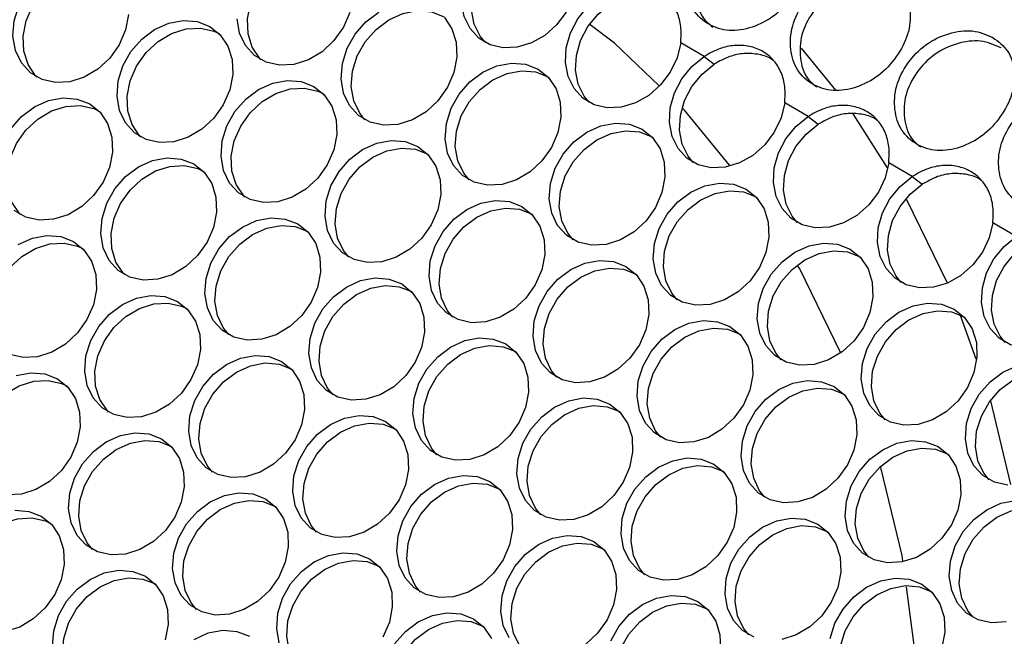
# Model space of a CAD drawing. Units: millimetres. Extents: x -1361 to 1284, y -566 to 1371.
# Drawn here: x 375 to 465, y 1082 to 1139 of the extents above; entities that cross this region are included whole.
import ezdxf

# ---------------------------------------------------------------- set-up
doc = ezdxf.new("R2010")
doc.units = ezdxf.units.MM

msp = doc.modelspace()

# ---------------------------------------------------------------- linework, layer by layer
at = {"color": 7, "linetype": 'Continuous', "lineweight": 25}
for p, q in [((437.668, 1135.553), (435.513, 1136.797)), ((446.562, 1136.327), (449.731, 1132.463)), ((437.668, 1135.553), (438.594, 1134.854)), ((447.213, 1130.043), (445.059, 1131.287)), ((447.213, 1130.043), (448.139, 1129.343)), ((451.303, 1130.276), (454.466, 1125.333)), ((456.759, 1124.532), (454.605, 1125.776)), ((456.759, 1124.532), (457.685, 1123.832)), ((456.236, 1122.415), (459.97, 1114.772)), ((466.305, 1119.021), (464.151, 1120.265)), ((461.147, 1111.797), (462.583, 1107.777)), ((463.927, 1103.95), (465.78, 1096.24))]:
    msp.add_line(p, q, dxfattribs=at)
at = {"color": 7, "linetype": 'Continuous', "lineweight": 25, "flags": 128}
for points in [[(425.967, 1142.308), (425.637, 1140.936), (425.012, 1139.625), (424.128, 1138.453), (423.039, 1137.491), (421.81, 1136.796), (420.514, 1136.41), (419.229, 1136.355), (418.032, 1136.636), (416.995, 1137.235), (416.178, 1138.116), (415.632, 1139.228), (415.389, 1140.502), (415.464, 1141.864), (415.851, 1143.231), (416.528, 1144.522), (417.455, 1145.659), (418.576, 1146.575)], [(417.567, 1136.854), (417.104, 1137.417), (416.558, 1138.528), (416.315, 1139.803), (416.39, 1141.164), (416.777, 1142.531), (417.454, 1143.822), (418.381, 1144.959), (419.502, 1145.875)], [(396.995, 1135.254), (396.889, 1135.367), (396.196, 1136.404), (395.808, 1137.646), (395.75, 1139.015), (396.024, 1140.424), (396.615, 1141.784), (397.484, 1143.012), (398.577, 1144.028), (399.825, 1144.77), (401.151, 1145.19), (402.47, 1145.263), (403.7, 1144.984), (404.179, 1144.761)], [(376.424, 1133.655), (376.317, 1133.768), (375.624, 1134.805), (375.236, 1136.047), (375.178, 1137.416), (375.452, 1138.825), (376.043, 1140.185), (376.912, 1141.412), (378.005, 1142.429), (379.253, 1143.171), (380.579, 1143.591), (381.898, 1143.664), (383.128, 1143.385), (383.607, 1143.162)], [(435.513, 1136.797), (435.183, 1135.425), (434.557, 1134.114), (433.674, 1132.942), (432.585, 1131.98), (431.356, 1131.285), (430.06, 1130.899), (428.775, 1130.844), (427.578, 1131.125), (426.541, 1131.724), (425.724, 1132.606), (425.178, 1133.717), (424.935, 1134.992), (425.01, 1136.353), (425.397, 1137.72), (426.074, 1139.011), (427.001, 1140.148), (428.122, 1141.064)], [(427.113, 1131.343), (426.65, 1131.906), (426.104, 1133.017), (425.861, 1134.292), (425.936, 1135.653), (426.323, 1137.02), (427, 1138.311), (427.927, 1139.449), (429.048, 1140.364)], [(384.853, 1139.401), (384.578, 1137.992), (383.988, 1136.632), (383.119, 1135.404), (382.026, 1134.388), (380.777, 1133.646), (379.452, 1133.226), (378.133, 1133.153), (376.903, 1133.432), (375.839, 1134.046), (375.009, 1134.956), (374.464, 1136.105), (374.239, 1137.421), (374.348, 1138.82), (374.784, 1140.216)], [(405.15, 1139.591), (404.56, 1138.231), (403.691, 1137.004), (402.598, 1135.987), (401.349, 1135.245), (400.024, 1134.825), (398.705, 1134.752), (397.475, 1135.031), (396.411, 1135.645), (395.581, 1136.555), (395.036, 1137.704), (394.811, 1139.02)], [(413.831, 1139.138), (414.524, 1138.1), (414.912, 1136.858), (414.971, 1135.49), (414.696, 1134.081), (414.106, 1132.72), (413.237, 1131.493), (412.144, 1130.476), (410.895, 1129.735), (409.57, 1129.314), (408.25, 1129.241), (407.02, 1129.521), (405.957, 1130.134), (405.127, 1131.044), (404.582, 1132.193), (404.357, 1133.509), (404.466, 1134.909), (404.902, 1136.305), (405.637, 1137.609), (406.626, 1138.739), (407.806, 1139.625)], [(406.541, 1129.744), (406.053, 1130.345), (405.508, 1131.494), (405.283, 1132.809), (405.392, 1134.209), (405.828, 1135.605), (406.563, 1136.909), (407.552, 1138.04), (408.732, 1138.926), (410.029, 1139.511), (411.362, 1139.76), (412.647, 1139.656), (413.803, 1139.206)], [(392.305, 1138.307), (393.259, 1137.539), (393.952, 1136.501), (394.34, 1135.259), (394.399, 1133.89), (394.124, 1132.482), (393.534, 1131.121), (392.665, 1129.894), (391.572, 1128.877), (390.323, 1128.136), (388.998, 1127.715), (387.679, 1127.642), (386.449, 1127.921), (385.385, 1128.535), (384.555, 1129.445), (384.01, 1130.594), (383.785, 1131.91), (383.894, 1133.31), (384.33, 1134.705), (385.065, 1136.01), (386.054, 1137.14), (387.234, 1138.026), (388.531, 1138.612), (389.864, 1138.861), (391.149, 1138.757), (392.305, 1138.307)], [(433.536, 1132.845), (429.429, 1136.782), (427.195, 1138.457)], [(385.969, 1128.145), (385.863, 1128.257), (385.17, 1129.294), (384.782, 1130.537), (384.724, 1131.905), (384.998, 1133.314), (385.589, 1134.675), (386.458, 1135.902), (387.551, 1136.918), (388.799, 1137.66), (390.125, 1138.08), (391.444, 1138.153), (392.674, 1137.874), (393.153, 1137.651)], [(422.423, 1134.395), (423.377, 1133.627), (424.07, 1132.589), (424.458, 1131.347), (424.516, 1129.979), (424.242, 1128.57), (423.652, 1127.209), (422.783, 1125.982), (421.69, 1124.966), (420.441, 1124.224), (419.116, 1123.803), (417.796, 1123.73), (416.566, 1124.01), (415.503, 1124.624), (414.673, 1125.534), (414.128, 1126.683), (413.903, 1127.998), (414.012, 1129.398), (414.448, 1130.794), (415.183, 1132.098), (416.172, 1133.229), (417.352, 1134.115), (418.649, 1134.7), (419.982, 1134.949), (421.267, 1134.845), (422.423, 1134.395)], [(445.059, 1131.287), (444.729, 1129.914), (444.103, 1128.603), (443.22, 1127.431), (442.131, 1126.469), (440.902, 1125.774), (439.606, 1125.388), (438.321, 1125.334), (437.124, 1125.614), (436.087, 1126.213), (435.27, 1127.095), (434.724, 1128.206), (434.481, 1129.481), (434.556, 1130.842), (434.943, 1132.209), (435.62, 1133.5), (436.547, 1134.638), (437.668, 1135.553)], [(436.659, 1125.832), (436.196, 1126.395), (435.65, 1127.507), (435.407, 1128.781), (435.482, 1130.143), (435.869, 1131.51), (436.546, 1132.8), (437.473, 1133.938), (438.594, 1134.854)], [(416.087, 1124.233), (415.599, 1124.834), (415.054, 1125.983), (414.829, 1127.299), (414.938, 1128.698), (415.374, 1130.094), (416.109, 1131.398), (417.098, 1132.529), (418.278, 1133.415), (419.575, 1134.001), (420.908, 1134.249), (422.193, 1134.145), (423.349, 1133.695)], [(401.851, 1132.796), (402.805, 1132.028), (403.498, 1130.99), (403.886, 1129.748), (403.945, 1128.38), (403.67, 1126.971), (403.08, 1125.61), (402.211, 1124.383), (401.118, 1123.367), (399.869, 1122.625), (398.544, 1122.204), (397.224, 1122.131), (395.995, 1122.411), (394.931, 1123.025), (394.101, 1123.935), (393.556, 1125.084), (393.331, 1126.399), (393.44, 1127.799), (393.876, 1129.195), (394.611, 1130.499), (395.6, 1131.63), (396.78, 1132.516), (398.077, 1133.101), (399.41, 1133.35), (400.695, 1133.246), (401.851, 1132.796)], [(395.515, 1122.634), (395.409, 1122.746), (394.716, 1123.784), (394.328, 1125.026), (394.27, 1126.394), (394.544, 1127.803), (395.135, 1129.164), (396.004, 1130.391), (397.097, 1131.407), (398.345, 1132.149), (399.671, 1132.57), (400.99, 1132.643), (402.22, 1132.363), (402.699, 1132.14)], [(374.039, 1128.9), (375.028, 1130.03), (376.208, 1130.916), (377.506, 1131.502), (378.838, 1131.751), (380.123, 1131.647), (381.279, 1131.197)], [(374.944, 1121.035), (374.837, 1121.147), (374.144, 1122.185), (373.756, 1123.427), (373.698, 1124.795), (373.972, 1126.204), (374.563, 1127.565), (375.432, 1128.792), (376.525, 1129.808), (377.773, 1130.55), (379.099, 1130.97), (380.418, 1131.043), (381.648, 1130.764), (382.127, 1130.541)], [(381.279, 1131.197), (382.233, 1130.429), (382.926, 1129.391), (383.314, 1128.149), (383.373, 1126.781), (383.098, 1125.372), (382.508, 1124.011), (381.639, 1122.784), (380.546, 1121.768), (379.297, 1121.026), (377.972, 1120.605), (376.653, 1120.532), (375.423, 1120.812), (374.359, 1121.425)], [(439.993, 1125.579), (435.862, 1130.616), (435.698, 1130.773)], [(431.969, 1128.884), (432.923, 1128.116), (433.616, 1127.079), (434.004, 1125.836), (434.062, 1124.468), (433.788, 1123.059), (433.198, 1121.698), (432.329, 1120.471), (431.236, 1119.455), (429.987, 1118.713), (428.662, 1118.293), (427.342, 1118.22), (426.112, 1118.499), (425.049, 1119.113), (424.219, 1120.023), (423.674, 1121.172), (423.449, 1122.488), (423.558, 1123.887), (423.994, 1125.283), (424.729, 1126.587), (425.718, 1127.718), (426.898, 1128.604), (428.195, 1129.19), (429.528, 1129.438), (430.813, 1129.334), (431.969, 1128.884)], [(454.605, 1125.776), (454.275, 1124.404), (453.649, 1123.092), (452.766, 1121.921), (451.677, 1120.958), (450.448, 1120.263), (449.152, 1119.877), (447.867, 1119.823), (446.67, 1120.104), (445.632, 1120.703), (444.816, 1121.584), (444.27, 1122.696), (444.027, 1123.97), (444.102, 1125.332), (444.489, 1126.699), (445.166, 1127.989), (446.093, 1129.127), (447.213, 1130.043)], [(425.633, 1118.722), (425.145, 1119.323), (424.6, 1120.472), (424.375, 1121.788), (424.484, 1123.187), (424.92, 1124.583), (425.655, 1125.887), (426.644, 1127.018), (427.824, 1127.904), (429.121, 1128.49), (430.454, 1128.739), (431.739, 1128.635), (432.895, 1128.185)], [(446.205, 1120.321), (445.742, 1120.884), (445.196, 1121.996), (444.953, 1123.27), (445.028, 1124.632), (445.415, 1125.999), (446.092, 1127.29), (447.019, 1128.427), (448.139, 1129.343)], [(411.397, 1127.285), (412.351, 1126.517), (413.044, 1125.479), (413.432, 1124.237), (413.49, 1122.869), (413.216, 1121.46), (412.626, 1120.099), (411.757, 1118.872), (410.664, 1117.856), (409.415, 1117.114), (408.09, 1116.694), (406.77, 1116.621), (405.54, 1116.9), (404.477, 1117.514), (403.647, 1118.424), (403.102, 1119.573), (402.877, 1120.888), (402.986, 1122.288), (403.422, 1123.684), (404.157, 1124.988), (405.146, 1126.119), (406.326, 1127.005), (407.623, 1127.591), (408.956, 1127.839), (410.241, 1127.735), (411.397, 1127.285)], [(405.061, 1117.123), (404.573, 1117.724), (404.028, 1118.873), (403.803, 1120.189), (403.912, 1121.588), (404.348, 1122.984), (405.083, 1124.288), (406.072, 1125.419), (407.252, 1126.305), (408.549, 1126.891), (409.882, 1127.14), (411.167, 1127.036), (412.323, 1126.585)], [(390.825, 1125.686), (391.779, 1124.918), (392.472, 1123.88), (392.86, 1122.638), (392.919, 1121.27), (392.644, 1119.861), (392.054, 1118.5), (391.185, 1117.273), (390.092, 1116.257), (388.843, 1115.515), (387.518, 1115.094), (386.199, 1115.021), (384.969, 1115.301), (383.905, 1115.915), (383.075, 1116.825), (382.53, 1117.974), (382.305, 1119.289), (382.414, 1120.689), (382.85, 1122.085), (383.585, 1123.389), (384.574, 1124.52), (385.754, 1125.406), (387.051, 1125.991), (388.384, 1126.24), (389.669, 1126.136), (390.825, 1125.686)], [(384.489, 1115.524), (384.383, 1115.636), (383.69, 1116.674), (383.302, 1117.916), (383.244, 1119.284), (383.518, 1120.693), (384.109, 1122.054), (384.978, 1123.281), (386.071, 1124.297), (387.319, 1125.039), (388.645, 1125.46), (389.964, 1125.533), (391.194, 1125.253), (391.673, 1125.03)], [(464.151, 1120.265), (463.821, 1118.893), (463.195, 1117.582), (462.312, 1116.41), (461.223, 1115.448), (459.994, 1114.753), (458.698, 1114.366), (457.413, 1114.312), (456.216, 1114.593), (455.178, 1115.192), (454.362, 1116.073), (453.816, 1117.185), (453.573, 1118.459), (453.647, 1119.821), (454.035, 1121.188), (454.712, 1122.479), (455.639, 1123.616), (456.759, 1124.532)], [(441.515, 1123.374), (442.469, 1122.605), (443.162, 1121.568), (443.55, 1120.326), (443.608, 1118.957), (443.334, 1117.548), (442.744, 1116.188), (441.875, 1114.961), (440.781, 1113.944), (439.533, 1113.202), (438.207, 1112.782), (436.888, 1112.709), (435.658, 1112.988), (434.595, 1113.602), (433.765, 1114.512), (433.22, 1115.661), (432.995, 1116.977), (433.104, 1118.376), (433.54, 1119.772), (434.275, 1121.076), (435.264, 1122.207), (436.444, 1123.093), (437.741, 1123.679), (439.074, 1123.928), (440.359, 1123.824), (441.515, 1123.374)], [(435.179, 1113.211), (434.691, 1113.812), (434.146, 1114.961), (433.921, 1116.277), (434.03, 1117.677), (434.466, 1119.073), (435.201, 1120.377), (436.19, 1121.507), (437.37, 1122.393), (438.667, 1122.979), (440, 1123.228), (441.285, 1123.124), (442.441, 1122.674)], [(455.751, 1114.811), (455.288, 1115.374), (454.742, 1116.485), (454.499, 1117.76), (454.573, 1119.121), (454.961, 1120.488), (455.638, 1121.779), (456.565, 1122.916), (457.685, 1123.832)], [(420.943, 1121.774), (421.897, 1121.006), (422.59, 1119.969), (422.978, 1118.727), (423.036, 1117.358), (422.762, 1115.949), (422.172, 1114.589), (421.303, 1113.361), (420.21, 1112.345), (418.961, 1111.603), (417.636, 1111.183), (416.316, 1111.11), (415.086, 1111.389), (414.023, 1112.003), (413.193, 1112.913), (412.648, 1114.062), (412.423, 1115.378), (412.532, 1116.777), (412.968, 1118.173), (413.703, 1119.477), (414.692, 1120.608), (415.872, 1121.494), (417.169, 1122.08), (418.502, 1122.329), (419.787, 1122.225), (420.943, 1121.774)], [(414.607, 1111.612), (414.119, 1112.213), (413.574, 1113.362), (413.349, 1114.678), (413.458, 1116.078), (413.894, 1117.473), (414.629, 1118.778), (415.618, 1119.908), (416.798, 1120.794), (418.095, 1121.38), (419.428, 1121.629), (420.713, 1121.525), (421.869, 1121.075)], [(400.371, 1120.175), (401.325, 1119.407), (402.018, 1118.37), (402.406, 1117.127), (402.465, 1115.759), (402.19, 1114.35), (401.6, 1112.989), (400.731, 1111.762), (399.638, 1110.746), (398.389, 1110.004), (397.064, 1109.584), (395.744, 1109.511), (394.514, 1109.79), (393.451, 1110.404), (392.621, 1111.314), (392.076, 1112.463), (391.851, 1113.779), (391.96, 1115.178), (392.396, 1116.574), (393.131, 1117.878), (394.12, 1119.009), (395.3, 1119.895), (396.597, 1120.481), (397.93, 1120.729), (399.215, 1120.625), (400.371, 1120.175)], [(394.035, 1110.013), (393.547, 1110.614), (393.002, 1111.763), (392.777, 1113.079), (392.886, 1114.478), (393.322, 1115.874), (394.057, 1117.178), (395.046, 1118.309), (396.226, 1119.195), (397.523, 1119.781), (398.856, 1120.03), (400.141, 1119.926), (401.297, 1119.476)], [(374.728, 1118.296), (376.025, 1118.882), (377.358, 1119.13), (378.643, 1119.026), (379.799, 1118.576)], [(473.696, 1114.754), (473.367, 1113.382), (472.741, 1112.071), (471.858, 1110.899), (470.769, 1109.937), (469.54, 1109.242), (468.244, 1108.856), (466.959, 1108.801), (465.762, 1109.082), (464.724, 1109.681), (463.908, 1110.563), (463.362, 1111.674), (463.119, 1112.949), (463.193, 1114.31), (463.581, 1115.677), (464.258, 1116.968), (465.185, 1118.105), (466.305, 1119.021)], [(373.463, 1108.414), (373.357, 1108.526), (372.664, 1109.564), (372.276, 1110.806), (372.218, 1112.174), (372.492, 1113.583), (373.083, 1114.944), (373.952, 1116.171), (375.045, 1117.188), (376.293, 1117.929), (377.619, 1118.35), (378.938, 1118.423), (380.168, 1118.143), (380.647, 1117.92)], [(379.799, 1118.576), (380.753, 1117.808), (381.446, 1116.77), (381.834, 1115.528), (381.893, 1114.16), (381.618, 1112.751), (381.028, 1111.39), (380.159, 1110.163), (379.066, 1109.147), (377.817, 1108.405), (376.492, 1107.985), (375.173, 1107.912), (373.943, 1108.191)], [(451.061, 1117.863), (452.015, 1117.095), (452.708, 1116.057), (453.096, 1114.815), (453.154, 1113.447), (452.88, 1112.038), (452.29, 1110.677), (451.421, 1109.45), (450.327, 1108.433), (449.079, 1107.692), (447.753, 1107.271), (446.434, 1107.198), (445.204, 1107.477), (444.141, 1108.091), (443.311, 1109.001), (442.766, 1110.15), (442.541, 1111.466), (442.65, 1112.866), (443.086, 1114.262), (443.821, 1115.566), (444.81, 1116.696), (445.99, 1117.582), (447.287, 1118.168), (448.62, 1118.417), (449.905, 1118.313), (451.061, 1117.863)], [(444.725, 1107.701), (444.237, 1108.302), (443.692, 1109.451), (443.467, 1110.766), (443.576, 1112.166), (444.012, 1113.562), (444.747, 1114.866), (445.736, 1115.997), (446.916, 1116.883), (448.213, 1117.468), (449.546, 1117.717), (450.831, 1117.613), (451.987, 1117.163)], [(465.297, 1109.3), (464.834, 1109.863), (464.288, 1110.974), (464.045, 1112.249), (464.119, 1113.61), (464.507, 1114.977), (465.184, 1116.268), (466.111, 1117.406), (467.231, 1118.321)], [(430.489, 1116.264), (431.443, 1115.496), (432.136, 1114.458), (432.524, 1113.216), (432.582, 1111.847), (432.308, 1110.439), (431.718, 1109.078), (430.849, 1107.851), (429.756, 1106.834), (428.507, 1106.093), (427.181, 1105.672), (425.862, 1105.599), (424.632, 1105.878), (423.569, 1106.492), (422.739, 1107.402), (422.194, 1108.551), (421.969, 1109.867), (422.078, 1111.267), (422.514, 1112.662), (423.249, 1113.967), (424.238, 1115.097), (425.418, 1115.983), (426.715, 1116.569), (428.048, 1116.818), (429.333, 1116.714), (430.489, 1116.264)], [(424.153, 1106.102), (423.665, 1106.703), (423.12, 1107.852), (422.895, 1109.167), (423.004, 1110.567), (423.44, 1111.963), (424.175, 1113.267), (425.164, 1114.398), (426.344, 1115.284), (427.641, 1115.869), (428.974, 1116.118), (430.259, 1116.014), (431.415, 1115.564)], [(450.185, 1108.368), (446.43, 1116.053), (446.242, 1116.347)], [(409.917, 1114.665), (410.871, 1113.896), (411.564, 1112.859), (411.952, 1111.617), (412.01, 1110.248), (411.736, 1108.839), (411.146, 1107.479), (410.277, 1106.252), (409.184, 1105.235), (407.935, 1104.493), (406.61, 1104.073), (405.29, 1104), (404.06, 1104.279), (402.997, 1104.893), (402.167, 1105.803), (401.622, 1106.952), (401.397, 1108.268), (401.506, 1109.667), (401.942, 1111.063), (402.677, 1112.367), (403.666, 1113.498), (404.846, 1114.384), (406.143, 1114.97), (407.476, 1115.219), (408.761, 1115.115), (409.917, 1114.665)], [(403.581, 1104.502), (403.093, 1105.103), (402.548, 1106.252), (402.323, 1107.568), (402.432, 1108.968), (402.868, 1110.364), (403.603, 1111.668), (404.592, 1112.798), (405.772, 1113.684), (407.069, 1114.27), (408.402, 1114.519), (409.687, 1114.415), (410.843, 1113.965)], [(389.345, 1113.065), (390.299, 1112.297), (390.992, 1111.26), (391.38, 1110.018), (391.439, 1108.649), (391.164, 1107.24), (390.574, 1105.88), (389.705, 1104.652), (388.612, 1103.636), (387.363, 1102.894), (386.038, 1102.474), (384.718, 1102.401), (383.489, 1102.68), (382.425, 1103.294), (381.595, 1104.204), (381.05, 1105.353), (380.825, 1106.669), (380.934, 1108.068), (381.37, 1109.464), (382.105, 1110.768), (383.094, 1111.899), (384.274, 1112.785), (385.571, 1113.371), (386.904, 1113.62), (388.189, 1113.516), (389.345, 1113.065)], [(383.009, 1102.903), (382.903, 1103.015), (382.21, 1104.053), (381.822, 1105.295), (381.764, 1106.664), (382.038, 1108.073), (382.629, 1109.433), (383.498, 1110.66), (384.591, 1111.677), (385.839, 1112.419), (387.165, 1112.839), (388.484, 1112.912), (389.714, 1112.633), (390.193, 1112.41)], [(460.606, 1112.352), (461.561, 1111.584), (462.254, 1110.546), (462.642, 1109.304), (462.7, 1107.936), (462.426, 1106.527), (461.835, 1105.166), (460.966, 1103.939), (459.873, 1102.923), (458.625, 1102.181), (457.299, 1101.76), (455.98, 1101.687), (454.75, 1101.967), (453.687, 1102.581), (452.857, 1103.491), (452.312, 1104.64), (452.087, 1105.955), (452.196, 1107.355), (452.631, 1108.751), (453.367, 1110.055), (454.356, 1111.186), (455.536, 1112.072), (456.833, 1112.657), (458.166, 1112.906), (459.451, 1112.802), (460.606, 1112.352)], [(454.271, 1102.19), (453.783, 1102.791), (453.238, 1103.94), (453.013, 1105.256), (453.122, 1106.655), (453.557, 1108.051), (454.293, 1109.355), (455.282, 1110.486), (456.462, 1111.372), (457.759, 1111.958), (459.092, 1112.206), (460.377, 1112.102), (461.532, 1111.652)], [(440.035, 1110.753), (440.989, 1109.985), (441.682, 1108.947), (442.07, 1107.705), (442.128, 1106.337), (441.854, 1104.928), (441.264, 1103.567), (440.395, 1102.34), (439.301, 1101.324), (438.053, 1100.582), (436.727, 1100.161), (435.408, 1100.088), (434.178, 1100.368), (433.115, 1100.982), (432.285, 1101.892), (431.74, 1103.04), (431.515, 1104.356), (431.624, 1105.756), (432.06, 1107.152), (432.795, 1108.456), (433.784, 1109.586), (434.964, 1110.473), (436.261, 1111.058), (437.594, 1111.307), (438.879, 1111.203), (440.035, 1110.753)], [(433.699, 1100.591), (433.211, 1101.192), (432.666, 1102.341), (432.441, 1103.656), (432.55, 1105.056), (432.986, 1106.452), (433.721, 1107.756), (434.71, 1108.887), (435.89, 1109.773), (437.187, 1110.359), (438.52, 1110.607), (439.805, 1110.503), (440.961, 1110.053)], [(419.463, 1109.154), (420.417, 1108.386), (421.11, 1107.348), (421.498, 1106.106), (421.556, 1104.738), (421.282, 1103.329), (420.692, 1101.968), (419.823, 1100.741), (418.73, 1099.724), (417.481, 1098.983), (416.156, 1098.562), (414.836, 1098.489), (413.606, 1098.768), (412.543, 1099.382), (411.713, 1100.292), (411.168, 1101.441), (410.943, 1102.757), (411.052, 1104.157), (411.488, 1105.553), (412.223, 1106.857), (413.212, 1107.987), (414.392, 1108.873), (415.689, 1109.459), (417.022, 1109.708), (418.307, 1109.604), (419.463, 1109.154)], [(413.127, 1098.992), (412.639, 1099.593), (412.094, 1100.742), (411.869, 1102.057), (411.978, 1103.457), (412.414, 1104.853), (413.149, 1106.157), (414.138, 1107.288), (415.318, 1108.174), (416.615, 1108.759), (417.948, 1109.008), (419.233, 1108.904), (420.389, 1108.454)], [(398.891, 1107.555), (399.845, 1106.787), (400.538, 1105.749), (400.926, 1104.507), (400.984, 1103.138), (400.71, 1101.73), (400.12, 1100.369), (399.251, 1099.142), (398.158, 1098.125), (396.909, 1097.384), (395.584, 1096.963), (394.264, 1096.89), (393.034, 1097.169), (391.971, 1097.783), (391.141, 1098.693), (390.596, 1099.842), (390.371, 1101.158), (390.48, 1102.558), (390.916, 1103.953), (391.651, 1105.258), (392.64, 1106.388), (393.82, 1107.274), (395.117, 1107.86), (396.45, 1108.109), (397.735, 1108.005), (398.891, 1107.555)], [(392.555, 1097.393), (392.067, 1097.994), (391.522, 1099.143), (391.297, 1100.458), (391.406, 1101.858), (391.842, 1103.254), (392.577, 1104.558), (393.566, 1105.689), (394.746, 1106.575), (396.043, 1107.16), (397.376, 1107.409), (398.661, 1107.305), (399.817, 1106.855)], [(465.526, 1096.177), (464.296, 1096.456), (463.233, 1097.07), (462.402, 1097.98), (461.858, 1099.129), (461.633, 1100.445), (461.742, 1101.844), (462.177, 1103.24), (462.913, 1104.544), (463.902, 1105.675), (465.082, 1106.561), (466.379, 1107.147)], [(378.319, 1105.956), (379.273, 1105.187), (379.966, 1104.15), (380.354, 1102.908), (380.413, 1101.539), (380.138, 1100.13), (379.548, 1098.77), (378.679, 1097.543), (377.586, 1096.526), (376.337, 1095.784), (375.012, 1095.364), (373.693, 1095.291)], [(374.545, 1106.261), (375.878, 1106.51), (377.163, 1106.406), (378.319, 1105.956)], [(463.817, 1096.679), (463.328, 1097.28), (462.784, 1098.429), (462.559, 1099.745), (462.668, 1101.144), (463.103, 1102.54), (463.839, 1103.844), (464.828, 1104.975), (466.008, 1105.861), (467.305, 1106.447), (468.638, 1106.696), (469.923, 1106.592), (471.078, 1106.142)], [(371.983, 1095.793), (371.877, 1095.906), (371.184, 1096.943), (370.796, 1098.185), (370.738, 1099.554), (371.012, 1100.963), (371.603, 1102.323), (372.472, 1103.551), (373.565, 1104.567), (374.813, 1105.309), (376.139, 1105.729), (377.458, 1105.802), (378.688, 1105.523), (379.167, 1105.3)], [(449.581, 1105.242), (450.535, 1104.474), (451.228, 1103.436), (451.616, 1102.194), (451.674, 1100.826), (451.4, 1099.417), (450.809, 1098.056), (449.94, 1096.829), (448.847, 1095.813), (447.599, 1095.071), (446.273, 1094.651), (444.954, 1094.578), (443.724, 1094.857), (442.661, 1095.471), (441.831, 1096.381), (441.286, 1097.53), (441.061, 1098.845), (441.17, 1100.245), (441.605, 1101.641), (442.341, 1102.945), (443.33, 1104.076), (444.51, 1104.962), (445.807, 1105.548), (447.14, 1105.796), (448.425, 1105.692), (449.581, 1105.242)], [(443.245, 1095.08), (442.757, 1095.681), (442.212, 1096.83), (441.987, 1098.146), (442.096, 1099.545), (442.532, 1100.941), (443.267, 1102.245), (444.256, 1103.376), (445.436, 1104.262), (446.733, 1104.848), (448.066, 1105.097), (449.351, 1104.993), (450.507, 1104.542)], [(429.009, 1103.643), (429.963, 1102.875), (430.656, 1101.837), (431.044, 1100.595), (431.102, 1099.227), (430.828, 1097.818), (430.238, 1096.457), (429.369, 1095.23), (428.275, 1094.214), (427.027, 1093.472), (425.701, 1093.051), (424.382, 1092.978), (423.152, 1093.258), (422.089, 1093.872), (421.259, 1094.782), (420.714, 1095.931), (420.489, 1097.246), (420.598, 1098.646), (421.034, 1100.042), (421.769, 1101.346), (422.758, 1102.477), (423.938, 1103.363), (425.235, 1103.948), (426.568, 1104.197), (427.853, 1104.093), (429.009, 1103.643)], [(422.673, 1093.481), (422.185, 1094.082), (421.64, 1095.231), (421.415, 1096.547), (421.524, 1097.946), (421.96, 1099.342), (422.695, 1100.646), (423.684, 1101.777), (424.864, 1102.663), (426.161, 1103.249), (427.494, 1103.497), (428.779, 1103.393), (429.935, 1102.943)], [(408.437, 1102.044), (409.391, 1101.276), (410.084, 1100.238), (410.472, 1098.996), (410.53, 1097.628), (410.256, 1096.219), (409.666, 1094.858), (408.797, 1093.631), (407.704, 1092.615), (406.455, 1091.873), (405.13, 1091.452), (403.81, 1091.379), (402.58, 1091.659), (401.517, 1092.273), (400.687, 1093.183), (400.142, 1094.332), (399.917, 1095.647), (400.026, 1097.047), (400.462, 1098.443), (401.197, 1099.747), (402.186, 1100.877), (403.366, 1101.764), (404.663, 1102.349), (405.996, 1102.598), (407.281, 1102.494), (408.437, 1102.044)], [(402.101, 1091.882), (401.613, 1092.483), (401.068, 1093.632), (400.843, 1094.947), (400.952, 1096.347), (401.388, 1097.743), (402.123, 1099.047), (403.112, 1100.178), (404.292, 1101.064), (405.589, 1101.65), (406.922, 1101.898), (408.207, 1101.794), (409.363, 1101.344)], [(387.865, 1100.445), (388.819, 1099.677), (389.512, 1098.639), (389.9, 1097.397), (389.959, 1096.029), (389.684, 1094.62), (389.094, 1093.259), (388.225, 1092.032), (387.132, 1091.015), (385.883, 1090.274), (384.558, 1089.853), (383.238, 1089.78), (382.009, 1090.059), (380.945, 1090.673), (380.115, 1091.583), (379.57, 1092.732), (379.345, 1094.048), (379.454, 1095.448), (379.89, 1096.844), (380.625, 1098.148), (381.614, 1099.278), (382.794, 1100.164), (384.091, 1100.75), (385.424, 1100.999), (386.709, 1100.895), (387.865, 1100.445)], [(381.529, 1090.283), (381.041, 1090.884), (380.496, 1092.033), (380.271, 1093.348), (380.38, 1094.748), (380.816, 1096.144), (381.551, 1097.448), (382.54, 1098.579), (383.72, 1099.465), (385.017, 1100.05), (386.35, 1100.299), (387.635, 1100.195), (388.791, 1099.745)], [(459.126, 1099.731), (460.081, 1098.963), (460.774, 1097.926), (461.162, 1096.684), (461.22, 1095.315), (460.946, 1093.906), (460.355, 1092.546), (459.486, 1091.318), (458.393, 1090.302), (457.145, 1089.56), (455.819, 1089.14), (454.5, 1089.067), (453.27, 1089.346), (452.207, 1089.96), (451.376, 1090.87), (450.832, 1092.019), (450.607, 1093.335), (450.716, 1094.734), (451.151, 1096.13), (451.887, 1097.434), (452.876, 1098.565), (454.056, 1099.451), (455.353, 1100.037), (456.686, 1100.286), (457.971, 1100.182), (459.126, 1099.731)], [(452.791, 1089.569), (452.303, 1090.17), (451.758, 1091.319), (451.533, 1092.635), (451.642, 1094.035), (452.077, 1095.43), (452.813, 1096.735), (453.802, 1097.865), (454.982, 1098.751), (456.279, 1099.337), (457.612, 1099.586), (458.897, 1099.482), (460.052, 1099.032)], [(438.555, 1098.132), (439.509, 1097.364), (440.202, 1096.327), (440.59, 1095.084), (440.648, 1093.716), (440.374, 1092.307), (439.784, 1090.946), (438.915, 1089.719), (437.821, 1088.703), (436.573, 1087.961), (435.247, 1087.541), (433.928, 1087.468), (432.698, 1087.747), (431.635, 1088.361), (430.805, 1089.271), (430.26, 1090.42), (430.035, 1091.736), (430.144, 1093.135), (430.58, 1094.531), (431.315, 1095.835), (432.304, 1096.966), (433.484, 1097.852), (434.781, 1098.438), (436.114, 1098.686), (437.399, 1098.582), (438.555, 1098.132)], [(432.219, 1087.97), (431.731, 1088.571), (431.186, 1089.72), (430.961, 1091.036), (431.07, 1092.435), (431.506, 1093.831), (432.241, 1095.135), (433.23, 1096.266), (434.41, 1097.152), (435.707, 1097.738), (437.04, 1097.987), (438.325, 1097.883), (439.481, 1097.433)], [(455.904, 1089.235), (455.838, 1089.726), (453.893, 1097.817)], [(417.983, 1096.533), (418.937, 1095.765), (419.63, 1094.727), (420.018, 1093.485), (420.076, 1092.117), (419.802, 1090.708), (419.212, 1089.347), (418.343, 1088.12), (417.25, 1087.104), (416.001, 1086.362), (414.675, 1085.942), (413.356, 1085.869), (412.126, 1086.148), (411.063, 1086.762), (410.233, 1087.672), (409.688, 1088.821), (409.463, 1090.136), (409.572, 1091.536), (410.008, 1092.932), (410.743, 1094.236), (411.732, 1095.367), (412.912, 1096.253), (414.209, 1096.839), (415.542, 1097.087), (416.827, 1096.983), (417.983, 1096.533)], [(411.647, 1086.371), (411.159, 1086.972), (410.614, 1088.121), (410.389, 1089.437), (410.498, 1090.836), (410.934, 1092.232), (411.669, 1093.536), (412.658, 1094.667), (413.838, 1095.553), (415.135, 1096.139), (416.468, 1096.388), (417.753, 1096.284), (418.909, 1095.833)], [(397.411, 1094.934), (398.365, 1094.166), (399.058, 1093.128), (399.446, 1091.886), (399.504, 1090.518), (399.23, 1089.109), (398.64, 1087.748), (397.771, 1086.521), (396.678, 1085.505), (395.429, 1084.763), (394.104, 1084.342), (392.784, 1084.269), (391.554, 1084.549), (390.491, 1085.163), (389.661, 1086.073), (389.116, 1087.222), (388.891, 1088.537), (389, 1089.937), (389.436, 1091.333), (390.171, 1092.637), (391.16, 1093.768), (392.34, 1094.654), (393.637, 1095.239), (394.97, 1095.488), (396.255, 1095.384), (397.411, 1094.934)], [(391.075, 1084.772), (390.587, 1085.373), (390.042, 1086.522), (389.817, 1087.838), (389.926, 1089.237), (390.362, 1090.633), (391.097, 1091.937), (392.086, 1093.068), (393.266, 1093.954), (394.563, 1094.54), (395.896, 1094.788), (397.181, 1094.684), (398.337, 1094.234)], [(465.365, 1083.629), (464.046, 1083.556), (462.816, 1083.835), (461.753, 1084.449), (460.922, 1085.359), (460.378, 1086.508), (460.153, 1087.824), (460.262, 1089.224), (460.697, 1090.619), (461.433, 1091.924), (462.422, 1093.054), (463.602, 1093.94), (464.899, 1094.526), (466.232, 1094.775)], [(376.839, 1093.335), (377.793, 1092.567), (378.486, 1091.529), (378.874, 1090.287), (378.933, 1088.919), (378.658, 1087.51), (378.068, 1086.149), (377.199, 1084.922), (376.106, 1083.906), (374.857, 1083.164), (373.532, 1082.743)], [(374.398, 1093.889), (375.683, 1093.785), (376.839, 1093.335)], [(462.337, 1084.059), (461.848, 1084.66), (461.304, 1085.809), (461.079, 1087.124), (461.188, 1088.524), (461.623, 1089.92), (462.359, 1091.224), (463.348, 1092.354), (464.528, 1093.241), (465.825, 1093.826), (467.158, 1094.075), (468.443, 1093.971), (469.598, 1093.521)], [(370.503, 1083.173), (370.397, 1083.285), (369.704, 1084.323), (369.316, 1085.565), (369.258, 1086.933), (369.532, 1088.342), (370.123, 1089.703), (370.992, 1090.93), (372.085, 1091.946), (373.333, 1092.688), (374.659, 1093.109), (375.978, 1093.182), (377.208, 1092.902), (377.687, 1092.679)], [(442.244, 1082.236), (441.181, 1082.85), (440.351, 1083.76), (439.806, 1084.909), (439.581, 1086.225), (439.69, 1087.624), (440.125, 1089.02), (440.861, 1090.324), (441.85, 1091.455), (443.03, 1092.341), (444.327, 1092.927), (445.66, 1093.176), (446.945, 1093.072), (448.101, 1092.622)], [(441.765, 1082.459), (441.277, 1083.06), (440.732, 1084.209), (440.507, 1085.525), (440.616, 1086.925), (441.051, 1088.321), (441.787, 1089.625), (442.776, 1090.755), (443.956, 1091.641), (445.253, 1092.227), (446.586, 1092.476), (447.871, 1092.372), (449.026, 1091.922)], [(448.101, 1092.622), (449.055, 1091.853), (449.748, 1090.816), (450.136, 1089.574), (450.194, 1088.205), (449.92, 1086.796), (449.329, 1085.436), (448.46, 1084.209), (447.367, 1083.192), (446.119, 1082.45), (444.793, 1082.03)], [(419.779, 1082.161), (419.234, 1083.31), (419.009, 1084.626), (419.118, 1086.025), (419.554, 1087.421), (420.289, 1088.725), (421.278, 1089.856), (422.458, 1090.742), (423.755, 1091.328), (425.088, 1091.577), (426.373, 1091.473), (427.529, 1091.022)], [(421.193, 1080.86), (420.705, 1081.461), (420.16, 1082.61), (419.935, 1083.926), (420.044, 1085.326), (420.48, 1086.721), (421.215, 1088.026), (422.204, 1089.156), (423.384, 1090.042), (424.681, 1090.628), (426.014, 1090.877), (427.299, 1090.773), (428.455, 1090.323)], [(427.529, 1091.022), (428.483, 1090.254), (429.176, 1089.217), (429.564, 1087.975), (429.622, 1086.606), (429.348, 1085.197), (428.758, 1083.837), (427.889, 1082.609), (426.795, 1081.593)], [(398.662, 1081.711), (398.437, 1083.027), (398.546, 1084.426), (398.982, 1085.822), (399.717, 1087.126), (400.706, 1088.257), (401.886, 1089.143), (403.183, 1089.729), (404.516, 1089.977), (405.801, 1089.873), (406.957, 1089.423)], [(400.621, 1079.261), (400.133, 1079.862), (399.588, 1081.011), (399.363, 1082.327), (399.472, 1083.726), (399.908, 1085.122), (400.643, 1086.426), (401.632, 1087.557), (402.812, 1088.443), (404.109, 1089.029), (405.442, 1089.278), (406.727, 1089.174), (407.883, 1088.724)], [(406.957, 1089.423), (407.911, 1088.655), (408.604, 1087.618), (408.992, 1086.375), (409.05, 1085.007), (408.776, 1083.598), (408.186, 1082.237)], [(377.865, 1081.427), (377.974, 1082.827), (378.41, 1084.223), (379.145, 1085.527), (380.134, 1086.658), (381.314, 1087.544), (382.611, 1088.13), (383.944, 1088.378), (385.229, 1088.274), (386.385, 1087.824)], [(380.049, 1077.662), (379.561, 1078.263), (379.016, 1079.412), (378.791, 1080.728), (378.9, 1082.127), (379.336, 1083.523), (380.071, 1084.827), (381.06, 1085.958), (382.24, 1086.844), (383.537, 1087.43), (384.87, 1087.679), (386.155, 1087.575), (387.311, 1087.124)], [(386.385, 1087.824), (387.339, 1087.056), (388.032, 1086.018), (388.42, 1084.776), (388.479, 1083.408), (388.204, 1081.999)], [(449.236, 1082.114), (449.671, 1083.51), (450.407, 1084.814), (451.396, 1085.944), (452.576, 1086.83), (453.873, 1087.416), (455.206, 1087.665), (456.491, 1087.561), (457.646, 1087.111)], [(451.311, 1076.949), (450.822, 1077.55), (450.278, 1078.699), (450.053, 1080.014), (450.162, 1081.414), (450.597, 1082.81), (451.333, 1084.114), (452.322, 1085.245), (453.502, 1086.131), (454.799, 1086.716), (456.132, 1086.965), (457.417, 1086.861), (458.572, 1086.411)], [(457.646, 1087.111), (458.601, 1086.343), (459.294, 1085.305), (459.682, 1084.063), (459.74, 1082.695), (459.466, 1081.286)], [(429.1, 1081.91), (429.835, 1083.215), (430.824, 1084.345), (432.004, 1085.231), (433.301, 1085.817), (434.634, 1086.066), (435.919, 1085.962), (437.075, 1085.512)], [(457.197, 1077.973), (457.126, 1080.087), (456.221, 1086.858)], [(430.739, 1075.35), (430.251, 1075.951), (429.706, 1077.1), (429.481, 1078.415), (429.59, 1079.815), (430.026, 1081.211), (430.761, 1082.515), (431.75, 1083.645), (432.93, 1084.532), (434.227, 1085.117), (435.56, 1085.366), (436.845, 1085.262), (438.001, 1084.812)], [(437.075, 1085.512), (438.029, 1084.744), (438.722, 1083.706), (439.11, 1082.464), (439.168, 1081.095)], [(409.263, 1081.615), (410.252, 1082.746), (411.432, 1083.632), (412.729, 1084.218), (414.062, 1084.467), (415.347, 1084.363), (416.503, 1083.913)], [(410.167, 1073.75), (409.679, 1074.351), (409.134, 1075.5), (408.909, 1076.816), (409.018, 1078.216), (409.454, 1079.612), (410.189, 1080.916), (411.178, 1082.046), (412.358, 1082.932), (413.655, 1083.518), (414.988, 1083.767), (416.273, 1083.663), (417.429, 1083.213)], [(416.503, 1083.913), (417.457, 1083.144), (418.15, 1082.107)], [(390.86, 1082.033), (392.157, 1082.619), (393.49, 1082.868), (394.775, 1082.764), (395.931, 1082.313)]]:
    msp.add_lwpolyline(points, dxfattribs=at)
at = {"color": 7, "linetype": 'Continuous', "lineweight": 25}
for points, knots in [([(445.069, 1148.322), (444.463, 1148.581), (443.248, 1149.098), (440.994, 1148.773), (438.85, 1147.766), (437.159, 1146.007), (436.09, 1143.883), (435.952, 1141.676), (436.578, 1139.714), (438.021, 1138.393), (439.926, 1137.781), (442.088, 1138.133), (444.181, 1139.212), (445.842, 1140.995), (446.94, 1143.095), (447.13, 1145.23), (446.595, 1147.165), (445.577, 1147.937), (445.069, 1148.322)], [0, 0, 0, 0, 0.061961, 0.124143, 0.186975, 0.249979, 0.313029, 0.375815, 0.438033, 0.499987, 0.56199, 0.624159, 0.686995, 0.749996, 0.813053, 0.875833, 0.93803, 1, 1, 1, 1]), ([(445.821, 1147.374), (445.217, 1147.634), (444.01, 1148.153), (441.777, 1147.854), (439.652, 1146.881), (437.985, 1145.159), (436.937, 1143.062), (436.845, 1140.909), (437.343, 1139.145), (438.158, 1138.5), (438.471, 1138.252)], [0, 0, 0, 0, 0.131301, 0.262308, 0.393684, 0.524655, 0.65572, 0.787, 0.918083, 1, 1, 1, 1]), ([(454.615, 1142.811), (454.009, 1143.07), (452.794, 1143.587), (450.54, 1143.262), (448.396, 1142.255), (446.705, 1140.496), (445.636, 1138.373), (445.498, 1136.165), (446.124, 1134.203), (447.567, 1132.883), (449.472, 1132.27), (451.634, 1132.622), (453.727, 1133.701), (455.388, 1135.484), (456.486, 1137.585), (456.676, 1139.72), (456.141, 1141.654), (455.123, 1142.426), (454.615, 1142.811)], [0, 0, 0, 0, 0.061961, 0.124143, 0.186975, 0.249979, 0.313029, 0.375815, 0.438033, 0.499987, 0.56199, 0.624158, 0.686995, 0.749996, 0.813053, 0.875833, 0.938029, 1, 1, 1, 1]), ([(435.513, 1136.797), (435.542, 1137.301), (435.6, 1138.291), (435.227, 1139.635), (434.54, 1140.759), (433.53, 1141.575), (432.291, 1142.052), (430.924, 1142.125), (429.481, 1141.834), (428.589, 1141.329), (428.122, 1141.064)], [0, 0, 0, 0, 0.1275194, 0.2509786, 0.3755055, 0.4999567, 0.6239671, 0.7502398, 0.8692085, 1, 1, 1, 1]), ([(455.367, 1141.863), (454.763, 1142.123), (453.556, 1142.642), (451.322, 1142.344), (449.198, 1141.371), (447.531, 1139.649), (446.483, 1137.552), (446.391, 1135.398), (446.889, 1133.634), (447.704, 1132.989), (448.017, 1132.741)], [0, 0, 0, 0, 0.131301, 0.262308, 0.393684, 0.524655, 0.65572, 0.787, 0.918083, 1, 1, 1, 1]), ([(464.161, 1137.301), (463.555, 1137.559), (462.34, 1138.077), (460.086, 1137.751), (457.942, 1136.745), (456.251, 1134.986), (455.182, 1132.862), (455.044, 1130.654), (455.67, 1128.692), (457.113, 1127.372), (459.018, 1126.759), (461.18, 1127.112), (463.273, 1128.191), (464.934, 1129.973), (466.032, 1132.074), (466.222, 1134.209), (465.687, 1136.143), (464.669, 1136.915), (464.161, 1137.301)], [0, 0, 0, 0, 0.061961, 0.124143, 0.186975, 0.249979, 0.313029, 0.375816, 0.438033, 0.499987, 0.56199, 0.624159, 0.686995, 0.749996, 0.813053, 0.875833, 0.93803, 1, 1, 1, 1]), ([(464.913, 1136.352), (464.309, 1136.612), (463.102, 1137.131), (460.868, 1136.833), (458.744, 1135.86), (457.077, 1134.138), (456.029, 1132.041), (455.937, 1129.887), (456.435, 1128.123), (457.25, 1127.479), (457.563, 1127.231)], [0, 0, 0, 0, 0.131302, 0.262309, 0.393684, 0.524655, 0.65572, 0.787, 0.918083, 1, 1, 1, 1]), ([(445.059, 1131.287), (445.088, 1131.79), (445.146, 1132.78), (444.773, 1134.125), (444.086, 1135.248), (443.076, 1136.065), (441.836, 1136.542), (440.47, 1136.614), (439.027, 1136.323), (438.135, 1135.818), (437.668, 1135.553)], [0, 0, 0, 0, 0.127519, 0.250979, 0.375506, 0.499957, 0.623967, 0.75024, 0.869209, 1, 1, 1, 1]), ([(444.062, 1135.148), (444.019, 1135.185), (443.648, 1135.496), (442.716, 1135.771), (441.377, 1135.88), (439.941, 1135.601), (439.056, 1135.11), (438.594, 1134.854)], [0, 0, 0, 0, 0.032322, 0.273693, 0.518794, 0.748654, 1, 1, 1, 1]), ([(473.706, 1131.79), (473.1, 1132.048), (471.886, 1132.566), (469.632, 1132.24), (467.488, 1131.234), (465.797, 1129.475), (464.728, 1127.351), (464.59, 1125.144), (465.216, 1123.181), (466.659, 1121.861), (468.564, 1121.249), (470.726, 1121.601), (472.818, 1122.68), (474.48, 1124.462), (475.578, 1126.563), (475.768, 1128.698), (475.233, 1130.632), (474.215, 1131.405), (473.706, 1131.79)], [0, 0, 0, 0, 0.061961, 0.124143, 0.186975, 0.249979, 0.313029, 0.375816, 0.438033, 0.499987, 0.56199, 0.624158, 0.686995, 0.749996, 0.813053, 0.875833, 0.93803, 1, 1, 1, 1]), ([(454.605, 1125.776), (454.634, 1126.279), (454.692, 1127.269), (454.319, 1128.614), (453.632, 1129.737), (452.622, 1130.554), (451.382, 1131.031), (450.015, 1131.103), (448.573, 1130.813), (447.681, 1130.307), (447.213, 1130.043)], [0, 0, 0, 0, 0.127519, 0.250978, 0.375506, 0.499957, 0.623967, 0.75024, 0.869209, 1, 1, 1, 1]), ([(453.608, 1129.637), (453.564, 1129.674), (453.194, 1129.985), (452.262, 1130.26), (450.923, 1130.369), (449.487, 1130.09), (448.602, 1129.599), (448.139, 1129.343)], [0, 0, 0, 0, 0.032322, 0.273693, 0.518794, 0.748654, 1, 1, 1, 1]), ([(464.151, 1120.265), (464.18, 1120.768), (464.238, 1121.759), (463.865, 1123.103), (463.178, 1124.227), (462.168, 1125.043), (460.928, 1125.52), (459.561, 1125.593), (458.118, 1125.302), (457.227, 1124.797), (456.759, 1124.532)], [0, 0, 0, 0, 0.127519, 0.250978, 0.375505, 0.499957, 0.623967, 0.75024, 0.869209, 1, 1, 1, 1]), ([(463.154, 1124.126), (463.11, 1124.163), (462.74, 1124.474), (461.808, 1124.749), (460.469, 1124.858), (459.033, 1124.579), (458.148, 1124.089), (457.685, 1123.832)], [0, 0, 0, 0, 0.032323, 0.273693, 0.518794, 0.748654, 1, 1, 1, 1])]:
    msp.add_open_spline(points, degree=3, knots=knots, dxfattribs=at)

doc.saveas('drawing.dxf')
